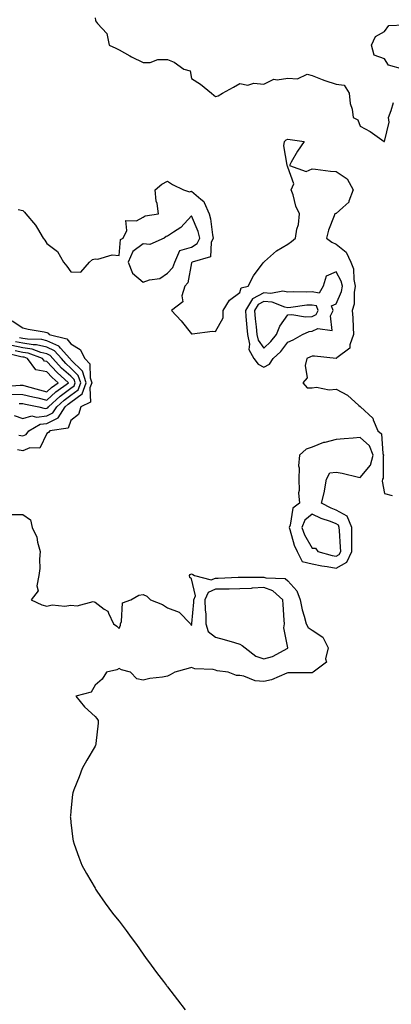
# Model space of a CAD drawing. Units: inches. Extents: x 862883 to 865523, y 7242458 to 7245098.
# Drawn here: x 864077 to 864231, y 7243364 to 7243772 of the extents above; entities that cross this region are included whole.
import ezdxf

# ---------------------------------------------------------------- set-up
doc = ezdxf.new("R2010")
doc.units = ezdxf.units.IN
doc.header["$MEASUREMENT"] = 0
doc.layers.add('Contour_86287242', color=7, linetype='Continuous', true_color=0x8a83ac)

msp = doc.modelspace()

# ---------------------------------------------------------------- linework, layer by layer
at = {"layer": 'Contour_86287242'}
for points in [[(864108.05, 7243773.17, 3349), (864108.27, 7243772.13, 3349), (864108.21, 7243771.92, 3349), (864109.05, 7243770.92, 3349), (864112.92, 7243766.78, 3349), (864113.89, 7243761.92, 3349), (864116.72, 7243760.58, 3349), (864118.05, 7243759.96, 3349), (864122.46, 7243757.52, 3349), (864123.21, 7243757.08, 3349), (864128.05, 7243754.63, 3349), (864130.86, 7243754.73, 3349), (864134.1, 7243755.88, 3349), (864138.05, 7243755.93, 3349), (864140.92, 7243754.79, 3349), (864144.89, 7243751.92, 3349), (864147.43, 7243751.3, 3349), (864148.05, 7243748.1, 3349), (864151.84, 7243745.71, 3349), (864156.34, 7243741.92, 3349), (864157.34, 7243741.21, 3349), (864158.05, 7243740.58, 3349), (864159.09, 7243740.88, 3349), (864160.93, 7243741.92, 3349), (864165.45, 7243744.52, 3349), (864168.05, 7243746.04, 3349), (864171.46, 7243745.33, 3349), (864173.86, 7243746.11, 3349), (864178.05, 7243745.78, 3349), (864182.15, 7243747.82, 3349), (864183.59, 7243747.47, 3349), (864188.05, 7243748.21, 3349), (864192.02, 7243747.95, 3349), (864195.96, 7243749.83, 3349), (864198.05, 7243749.32, 3349), (864202.3, 7243747.66, 3349), (864203.33, 7243747.2, 3349), (864208.05, 7243745.72, 3349), (864211.39, 7243745.26, 3349), (864213.47, 7243741.92, 3349), (864213.89, 7243737.76, 3349), (864214.66, 7243735.31, 3349), (864215.16, 7243731.92, 3349), (864217.06, 7243730.93, 3349), (864218.05, 7243728.28, 3349), (864222.2, 7243726.07, 3349), (864227.94, 7243721.92, 3349), (864228.03, 7243721.9, 3349), (864228.05, 7243721.9, 3349), (864228.06, 7243721.91, 3349), (864228.09, 7243721.92, 3349), (864228.08, 7243721.95, 3349), (864230.02, 7243729.95, 3349), (864229.76, 7243731.92, 3349), (864230.9, 7243734.76, 3349), (864231.83, 7243738.14, 3349)], [(864235.64, 7243751.92, 3349), (864229.71, 7243753.58, 3349), (864228.05, 7243756.25, 3349), (864223.86, 7243757.73, 3349), (864222.66, 7243761.92, 3349), (864224.43, 7243765.54, 3349), (864228.05, 7243767.59, 3349), (864229.89, 7243770.08, 3349), (864236.4, 7243770.27, 3349)], [(864076.2, 7243693.78, 3350), (864078.05, 7243693.32, 3350), (864078.78, 7243692.65, 3350), (864079.27, 7243691.92, 3350), (864083.38, 7243687.25, 3350), (864084.15, 7243685.82, 3350), (864086.52, 7243681.92, 3350), (864087.16, 7243681.02, 3350), (864088.05, 7243679.63, 3350), (864092.45, 7243676.32, 3350), (864094.92, 7243671.92, 3350), (864096.35, 7243670.22, 3350), (864098.05, 7243667.94, 3350), (864102.16, 7243667.81, 3350), (864105.79, 7243671.92, 3350), (864106.97, 7243673, 3350), (864108.05, 7243673.32, 3350), (864109.26, 7243673.13, 3350), (864115.07, 7243674.9, 3350), (864118.05, 7243674.68, 3350), (864118.65, 7243681.31, 3350), (864119.77, 7243681.92, 3350), (864121.21, 7243685.07, 3350), (864120.82, 7243689.15, 3350), (864125.23, 7243689.1, 3350), (864128.05, 7243690.56, 3350), (864128.89, 7243691.08, 3350), (864134.41, 7243691.92, 3350), (864133.77, 7243696.2, 3350), (864133.39, 7243697.26, 3350), (864132.98, 7243701.92, 3350), (864135.79, 7243704.18, 3350), (864138.05, 7243705.46, 3350), (864140.19, 7243704.06, 3350), (864144.67, 7243701.92, 3350), (864147.21, 7243701.08, 3350), (864148.05, 7243701.39, 3350), (864151.9, 7243698.07, 3350), (864153.21, 7243697.08, 3350), (864153.26, 7243696.71, 3350), (864155.31, 7243691.92, 3350), (864155.99, 7243689.86, 3350), (864156.78, 7243683.19, 3350), (864157.09, 7243681.92, 3350), (864156.24, 7243680.11, 3350), (864155.89, 7243674.08, 3350), (864148.34, 7243671.92, 3350), (864148.23, 7243671.73, 3350), (864148.05, 7243671.56, 3350), (864146.57, 7243663.39, 3350), (864145.24, 7243661.92, 3350), (864144.08, 7243657.96, 3350), (864144.47, 7243655.5, 3350), (864139.78, 7243651.92, 3350), (864143.72, 7243647.59, 3350), (864148.05, 7243642.17, 3350), (864148.28, 7243642.14, 3350), (864156.73, 7243643.25, 3350), (864158.05, 7243643.13, 3350), (864161.21, 7243648.76, 3350), (864161.21, 7243651.92, 3350), (864163.76, 7243656.21, 3350), (864168.05, 7243659.3, 3350), (864168.71, 7243661.26, 3350), (864171.54, 7243661.92, 3350), (864173.73, 7243666.24, 3350), (864177.81, 7243671.69, 3350), (864177.98, 7243671.92, 3350), (864178.02, 7243671.96, 3350), (864178.05, 7243671.97, 3350), (864178.36, 7243672.23, 3350), (864183.36, 7243676.61, 3350), (864188.05, 7243679.32, 3350), (864189.52, 7243680.45, 3350), (864191.17, 7243681.92, 3350), (864191.75, 7243685.62, 3350), (864192.41, 7243687.56, 3350), (864192.85, 7243691.92, 3350), (864191.33, 7243695.19, 3350), (864190.17, 7243699.8, 3350), (864189.44, 7243701.92, 3350), (864190.47, 7243704.33, 3350), (864188.05, 7243711.34, 3350), (864187.82, 7243711.7, 3350), (864187.66, 7243711.92, 3350), (864187.79, 7243712.18, 3350), (864186.34, 7243720.21, 3350), (864186.65, 7243721.92, 3350), (864187.36, 7243722.6, 3350), (864188.05, 7243722.84, 3350), (864188.91, 7243722.78, 3350), (864194.78, 7243721.92, 3350), (864191.97, 7243718, 3350), (864189.45, 7243713.32, 3350), (864188.63, 7243711.92, 3350), (864195.66, 7243709.53, 3350), (864198.05, 7243710.55, 3350), (864199.47, 7243710.49, 3350), (864205.7, 7243709.58, 3350), (864208.05, 7243709.51, 3350), (864212.65, 7243706.52, 3350), (864215.14, 7243701.92, 3350), (864213.27, 7243697.14, 3350), (864213.24, 7243696.73, 3350), (864210.77, 7243694.63, 3350), (864208.05, 7243692.14, 3350), (864207.86, 7243692.12, 3350), (864207.52, 7243691.92, 3350), (864207.28, 7243691.15, 3350), (864204.83, 7243685.14, 3350), (864204.08, 7243681.92, 3350), (864206.28, 7243680.14, 3350), (864208.05, 7243679.39, 3350), (864212.16, 7243676.03, 3350), (864214.2, 7243671.92, 3350), (864215.28, 7243669.15, 3350), (864215.31, 7243664.65, 3350), (864215.92, 7243661.92, 3350), (864215.46, 7243659.32, 3350), (864215.48, 7243654.5, 3350), (864214.75, 7243651.92, 3350), (864214.93, 7243648.8, 3350), (864215.1, 7243644.87, 3350), (864215.26, 7243641.92, 3350), (864213.73, 7243637.6, 3350), (864213.76, 7243636.21, 3350), (864208.33, 7243632.19, 3350), (864208.05, 7243631.96, 3350), (864208.01, 7243631.96, 3350), (864199, 7243632.88, 3350), (864198.05, 7243632.97, 3350), (864197.36, 7243632.6, 3350), (864195.88, 7243631.92, 3350), (864195.17, 7243629.04, 3350), (864195.99, 7243623.98, 3350), (864194.25, 7243621.92, 3350), (864195.96, 7243619.83, 3350), (864198.05, 7243619.83, 3350), (864199.85, 7243620.12, 3350), (864205.09, 7243618.96, 3350), (864208.05, 7243619.21, 3350), (864212.81, 7243616.69, 3350), (864217.47, 7243612.51, 3350), (864218.05, 7243612, 3350), (864218.1, 7243611.97, 3350), (864218.13, 7243611.92, 3350), (864223.32, 7243607.18, 3350), (864223.4, 7243606.57, 3350), (864225.3, 7243601.92, 3350), (864226.87, 7243600.74, 3350), (864227.46, 7243592.51, 3350), (864227.69, 7243591.92, 3350), (864227.55, 7243591.42, 3350), (864227.6, 7243582.38, 3350), (864227.29, 7243581.92, 3350), (864227.16, 7243581.03, 3350), (864228.05, 7243576, 3350), (864231.25, 7243575.12, 3350)], [(864073.72, 7243647.58, 3351), (864078.05, 7243644.67, 3351), (864080.24, 7243644.11, 3351), (864086.92, 7243643.05, 3351), (864088.05, 7243642.8, 3351), (864088.57, 7243642.44, 3351), (864088.96, 7243641.92, 3351), (864096.28, 7243640.14, 3351), (864098.05, 7243637.98, 3351), (864101.83, 7243635.7, 3351), (864103.81, 7243631.92, 3351), (864105.91, 7243629.78, 3351), (864106, 7243623.97, 3351), (864106.69, 7243621.92, 3351), (864105.86, 7243619.73, 3351), (864106.15, 7243613.82, 3351), (864102.1, 7243611.92, 3351), (864101.17, 7243608.8, 3351), (864098.05, 7243606.23, 3351), (864096.92, 7243603.04, 3351), (864089.24, 7243601.92, 3351), (864088.72, 7243601.25, 3351), (864088.05, 7243600.84, 3351), (864085.2, 7243594.77, 3351), (864081.02, 7243594.89, 3351), (864078.05, 7243593.73, 3351), (864075.87, 7243594.1, 3351)], [(864076.63, 7243613.35, 3354), (864078.05, 7243613.32, 3354), (864079.16, 7243613.03, 3354), (864084.7, 7243611.92, 3354), (864087.38, 7243611.26, 3354), (864088.05, 7243611.32, 3354), (864088.44, 7243611.53, 3354), (864088.7, 7243611.92, 3354), (864093.61, 7243616.36, 3354), (864098.05, 7243619.68, 3354), (864099.33, 7243620.64, 3354), (864099.82, 7243621.92, 3354), (864099.37, 7243623.24, 3354), (864098.05, 7243624.58, 3354), (864094.16, 7243628.02, 3354), (864090.57, 7243631.92, 3354), (864089.38, 7243633.26, 3354), (864088.05, 7243633.88, 3354), (864085.49, 7243634.48, 3354), (864081.91, 7243635.78, 3354), (864078.05, 7243636.4, 3354), (864073.47, 7243637.34, 3354)], [(864074.49, 7243608.36, 3353), (864078.05, 7243607.12, 3353), (864081.81, 7243608.16, 3353), (864083.8, 7243607.67, 3353), (864088.05, 7243608.16, 3353), (864090.56, 7243609.41, 3353), (864092.18, 7243611.92, 3353), (864095.26, 7243614.7, 3353), (864098.05, 7243616.79, 3353), (864100.99, 7243618.98, 3353), (864102.11, 7243621.92, 3353), (864101.08, 7243624.96, 3353), (864098.05, 7243628.01, 3353), (864095.98, 7243629.85, 3353), (864094.07, 7243631.92, 3353), (864091.24, 7243635.1, 3353), (864088.05, 7243636.62, 3353), (864083.74, 7243637.61, 3353), (864082.33, 7243637.64, 3353), (864078.05, 7243638.35, 3353), (864075.08, 7243638.94, 3353)], [(864076.36, 7243600.23, 3352), (864078.05, 7243599.94, 3352), (864079.47, 7243600.49, 3352), (864080.53, 7243601.92, 3352), (864085.3, 7243604.67, 3352), (864088.05, 7243604.99, 3352), (864092.68, 7243607.29, 3352), (864095.67, 7243611.92, 3352), (864096.92, 7243613.05, 3352), (864098.05, 7243613.89, 3352), (864102.65, 7243617.32, 3352), (864104.4, 7243621.92, 3352), (864102.8, 7243626.67, 3352), (864098.05, 7243631.45, 3352), (864097.8, 7243631.68, 3352), (864097.57, 7243631.92, 3352), (864093.69, 7243636.28, 3352), (864093.11, 7243636.98, 3352), (864092.95, 7243637.03, 3352), (864088.05, 7243639.34, 3352), (864085.96, 7243639.83, 3352), (864080.02, 7243639.96, 3352), (864078.05, 7243640.28, 3352), (864076.68, 7243640.55, 3352)], [(864069.62, 7243620.36, 3356), (864077.01, 7243620.88, 3356), (864078.05, 7243620.87, 3356), (864079.47, 7243620.5, 3356), (864085.03, 7243618.9, 3356), (864088.05, 7243618.19, 3356), (864090.02, 7243619.96, 3356), (864092.72, 7243621.92, 3356), (864090.23, 7243624.1, 3356), (864088.05, 7243626.49, 3356), (864083.41, 7243627.28, 3356), (864080.05, 7243631.92, 3356), (864078.58, 7243632.46, 3356), (864078.05, 7243632.54, 3356), (864077.27, 7243632.7, 3356), (864070.48, 7243634.35, 3356)], [(864073.29, 7243617.16, 3355), (864078.05, 7243617.1, 3355), (864082.17, 7243616.04, 3355), (864084.37, 7243615.59, 3355), (864088.05, 7243614.73, 3355), (864091.84, 7243618.13, 3355), (864097.06, 7243621.92, 3355), (864092.26, 7243626.13, 3355), (864088.05, 7243630.74, 3355), (864087.04, 7243630.9, 3355), (864086.3, 7243631.92, 3355), (864080.24, 7243634.12, 3355), (864078.05, 7243634.47, 3355), (864074.84, 7243635.12, 3355)], [(864073.39, 7243567.25, 3351), (864078.05, 7243567.25, 3351), (864081.22, 7243565.09, 3351), (864081.94, 7243561.92, 3351), (864083.94, 7243557.81, 3351), (864084.13, 7243555.84, 3351), (864085.25, 7243551.92, 3351), (864084.93, 7243548.8, 3351), (864085.1, 7243544.87, 3351), (864084.67, 7243541.92, 3351), (864083.83, 7243537.69, 3351), (864084.38, 7243535.59, 3351), (864081.56, 7243531.92, 3351), (864085.9, 7243529.77, 3351), (864088.05, 7243529.32, 3351), (864090.19, 7243529.78, 3351), (864095.44, 7243529.31, 3351), (864098.05, 7243529.64, 3351), (864100.6, 7243529.37, 3351), (864107.28, 7243531.16, 3351), (864108.05, 7243530.95, 3351), (864111.88, 7243528.09, 3351), (864113.38, 7243527.25, 3351), (864113.55, 7243526.42, 3351), (864115.76, 7243521.92, 3351), (864117.05, 7243520.91, 3351), (864118.05, 7243520.03, 3351), (864118.63, 7243521.34, 3351), (864118.56, 7243521.92, 3351), (864118.97, 7243522.85, 3351), (864119.36, 7243530.61, 3351), (864122.94, 7243531.92, 3351), (864126.17, 7243533.8, 3351), (864128.05, 7243534.09, 3351), (864129.52, 7243533.39, 3351), (864131, 7243531.92, 3351), (864136.08, 7243529.96, 3351), (864138.05, 7243528.6, 3351), (864142.97, 7243526.84, 3351), (864147.63, 7243521.92, 3351), (864147.73, 7243521.6, 3351), (864148.05, 7243521.3, 3351), (864148.19, 7243521.78, 3351), (864148.15, 7243521.92, 3351), (864148.15, 7243522.02, 3351), (864149, 7243530.97, 3351), (864148.98, 7243531.92, 3351), (864149.74, 7243533.61, 3351), (864148.05, 7243540.59, 3351), (864147.32, 7243541.2, 3351), (864147.27, 7243541.92, 3351), (864147.56, 7243542.41, 3351), (864148.05, 7243542.64, 3351), (864148.57, 7243542.44, 3351), (864149.28, 7243541.92, 3351), (864156.26, 7243540.12, 3351), (864158.05, 7243540.91, 3351), (864159.05, 7243540.92, 3351), (864167.36, 7243541.24, 3351), (864168.05, 7243541.24, 3351), (864168.69, 7243541.28, 3351), (864177.46, 7243541.32, 3351), (864178.05, 7243541.35, 3351), (864178.89, 7243541.08, 3351), (864186.9, 7243540.77, 3351), (864188.05, 7243539.76, 3351), (864191.7, 7243535.57, 3351), (864193.15, 7243531.92, 3351), (864193.9, 7243527.77, 3351), (864194.79, 7243525.17, 3351), (864195.58, 7243521.92, 3351), (864196.49, 7243520.36, 3351), (864198.05, 7243519.28, 3351), (864202.55, 7243516.42, 3351), (864204.73, 7243511.92, 3351), (864203.6, 7243507.48, 3351), (864203.98, 7243505.98, 3351), (864198.48, 7243501.92, 3351), (864198.24, 7243501.73, 3351), (864198.05, 7243501.68, 3351), (864197.8, 7243501.67, 3351), (864188.37, 7243501.6, 3351), (864188.05, 7243501.58, 3351), (864187.56, 7243501.43, 3351), (864181.28, 7243498.69, 3351), (864178.05, 7243498.02, 3351), (864174.44, 7243498.31, 3351), (864169.76, 7243500.21, 3351), (864168.05, 7243500.46, 3351), (864166.71, 7243500.58, 3351), (864163.27, 7243501.92, 3351), (864158.63, 7243502.5, 3351), (864158.05, 7243502.77, 3351), (864156.97, 7243503, 3351), (864149.47, 7243503.34, 3351), (864148.05, 7243503.8, 3351), (864146.61, 7243503.37, 3351), (864141.13, 7243501.92, 3351), (864139.19, 7243500.79, 3351), (864138.05, 7243500.24, 3351), (864135.98, 7243499.85, 3351), (864130.71, 7243499.26, 3351), (864128.05, 7243498.64, 3351), (864125.32, 7243499.19, 3351), (864122.74, 7243501.92, 3351), (864118.99, 7243502.86, 3351), (864118.05, 7243503.41, 3351), (864117.14, 7243502.83, 3351), (864112.75, 7243501.92, 3351), (864111.01, 7243498.96, 3351), (864108.05, 7243496.51, 3351), (864106.41, 7243493.56, 3351), (864100.04, 7243491.92, 3351), (864103.67, 7243487.55, 3351), (864108.05, 7243483.48, 3351), (864108.81, 7243482.68, 3351), (864109.39, 7243481.92, 3351), (864109.29, 7243480.69, 3351), (864108.41, 7243472.28, 3351), (864108.39, 7243471.92, 3351), (864108.29, 7243471.68, 3351), (864108.05, 7243471.23, 3351), (864104.6, 7243465.38, 3351), (864102.69, 7243461.92, 3351), (864101.46, 7243458.51, 3351), (864099.3, 7243453.17, 3351), (864098.82, 7243451.92, 3351), (864098.75, 7243451.22, 3351), (864098.05, 7243444.42, 3351), (864097.82, 7243442.15, 3351), (864097.78, 7243441.92, 3351), (864097.81, 7243441.69, 3351), (864098.05, 7243439.62, 3351), (864098.84, 7243432.71, 3351), (864098.95, 7243431.92, 3351), (864099.44, 7243430.53, 3351), (864101.38, 7243425.25, 3351), (864102.53, 7243421.92, 3351), (864104.53, 7243418.4, 3351), (864108.05, 7243412.37, 3351), (864108.21, 7243412.08, 3351), (864108.29, 7243411.92, 3351), (864108.84, 7243411.13, 3351), (864112.3, 7243406.17, 3351), (864115.33, 7243401.92, 3351), (864116.55, 7243400.42, 3351), (864118.05, 7243398.59, 3351), (864120.96, 7243394.83, 3351), (864123.05, 7243391.92, 3351), (864125.17, 7243389.04, 3351), (864128.05, 7243384.98, 3351), (864129.3, 7243383.17, 3351), (864130.18, 7243381.92, 3351), (864133.54, 7243377.41, 3351), (864136.38, 7243373.59, 3351), (864137.62, 7243371.92, 3351), (864137.81, 7243371.68, 3351), (864138.05, 7243371.37, 3351), (864142.21, 7243366.08, 3351), (864145.48, 7243361.92, 3351)]]:
    msp.add_polyline3d(points, dxfattribs=at)
for points in [[(864138.05, 7243667.31, 3351), (864140.28, 7243669.68, 3351), (864141.19, 7243671.92, 3351), (864143.24, 7243676.73, 3351), (864148.05, 7243678.09, 3351), (864150.4, 7243679.58, 3351), (864151.49, 7243681.92, 3351), (864150.83, 7243684.69, 3351), (864148.05, 7243691.05, 3351), (864143.63, 7243686.34, 3351), (864140.52, 7243684.39, 3351), (864138.05, 7243682.67, 3351), (864137.49, 7243682.49, 3351), (864136.7, 7243681.92, 3351), (864130.8, 7243679.17, 3351), (864128.05, 7243679.54, 3351), (864123.7, 7243676.27, 3351), (864121.8, 7243671.92, 3351), (864123.51, 7243667.38, 3351), (864128.05, 7243663.62, 3351), (864130.67, 7243664.54, 3351), (864134.85, 7243665.11, 3351)], [(864178.05, 7243628.35, 3351), (864180.37, 7243629.61, 3351), (864181.89, 7243631.92, 3351), (864185.09, 7243634.89, 3351), (864188.05, 7243638.71, 3351), (864190.21, 7243639.76, 3351), (864194.03, 7243641.92, 3351), (864196.85, 7243643.12, 3351), (864198.05, 7243643.23, 3351), (864200.47, 7243644.34, 3351), (864206.44, 7243643.53, 3351), (864205.76, 7243649.63, 3351), (864206.86, 7243651.92, 3351), (864206.18, 7243653.79, 3351), (864208.05, 7243654.68, 3351), (864210.27, 7243659.7, 3351), (864210.67, 7243661.92, 3351), (864210.19, 7243664.07, 3351), (864208.05, 7243667.92, 3351), (864203.91, 7243666.06, 3351), (864202.71, 7243661.92, 3351), (864200.93, 7243659.04, 3351), (864198.05, 7243659.56, 3351), (864195.57, 7243659.44, 3351), (864190.33, 7243659.64, 3351), (864188.05, 7243659.51, 3351), (864185.96, 7243659.83, 3351), (864181.01, 7243658.96, 3351), (864178.05, 7243659.21, 3351), (864173.33, 7243656.64, 3351), (864170.4, 7243651.92, 3351), (864170.63, 7243649.34, 3351), (864170.97, 7243644.84, 3351), (864171.23, 7243641.92, 3351), (864172.11, 7243637.86, 3351), (864171.83, 7243635.7, 3351), (864173.93, 7243631.92, 3351), (864175.68, 7243629.55, 3351)], [(864178.05, 7243636.3, 3352), (864180.96, 7243639.01, 3352), (864183.29, 7243641.92, 3352), (864184.62, 7243645.35, 3352), (864188.05, 7243650, 3352), (864189.7, 7243650.27, 3352), (864195.29, 7243649.17, 3352), (864198.05, 7243649.4, 3352), (864199.77, 7243650.2, 3352), (864200.6, 7243651.92, 3352), (864199.92, 7243653.8, 3352), (864198.05, 7243654.13, 3352), (864195.94, 7243654.03, 3352), (864189.18, 7243653.05, 3352), (864188.05, 7243652.98, 3352), (864186.79, 7243653.18, 3352), (864181.44, 7243655.31, 3352), (864178.05, 7243655.6, 3352), (864175.67, 7243654.3, 3352), (864174.19, 7243651.92, 3352), (864174.5, 7243648.37, 3352), (864174.82, 7243645.14, 3352), (864175.11, 7243641.92, 3352), (864175.64, 7243639.51, 3352)], [(864208.05, 7243545.03, 3351), (864212.53, 7243547.45, 3351), (864214.61, 7243551.92, 3351), (864214.52, 7243555.45, 3351), (864214.58, 7243558.45, 3351), (864214.48, 7243561.92, 3351), (864212.66, 7243566.53, 3351), (864208.05, 7243569.1, 3351), (864206.02, 7243569.89, 3351), (864201.91, 7243571.92, 3351), (864203.21, 7243576.76, 3351), (864203.21, 7243577.09, 3351), (864204.08, 7243581.92, 3351), (864205.47, 7243584.5, 3351), (864208.05, 7243584.8, 3351), (864210.56, 7243584.43, 3351), (864217.28, 7243582.69, 3351), (864218.05, 7243582.55, 3351), (864222.25, 7243587.72, 3351), (864223.46, 7243591.92, 3351), (864221.92, 7243595.79, 3351), (864218.05, 7243599.14, 3351), (864215.05, 7243598.92, 3351), (864211.37, 7243598.6, 3351), (864208.05, 7243598.37, 3351), (864203.31, 7243597.18, 3351), (864202.82, 7243597.14, 3351), (864198.05, 7243595.21, 3351), (864195.6, 7243594.37, 3351), (864192.8, 7243591.92, 3351), (864192.48, 7243587.49, 3351), (864192.71, 7243586.58, 3351), (864192.53, 7243581.92, 3351), (864192.74, 7243577.23, 3351), (864192.46, 7243576.32, 3351), (864192.89, 7243571.92, 3351), (864190.05, 7243569.92, 3351), (864188.97, 7243562.84, 3351), (864188.56, 7243561.92, 3351), (864188.85, 7243561.12, 3351), (864190.64, 7243554.51, 3351), (864191.91, 7243551.92, 3351), (864193.89, 7243547.76, 3351), (864198.05, 7243546.84, 3351), (864202.09, 7243545.96, 3351), (864204.25, 7243545.72, 3351)], [(864208.05, 7243549.93, 3352), (864209.34, 7243550.63, 3352), (864209.94, 7243551.92, 3352), (864209.89, 7243553.77, 3352), (864209.39, 7243560.58, 3352), (864209.35, 7243561.92, 3352), (864208.98, 7243562.85, 3352), (864208.05, 7243563.37, 3352), (864205.66, 7243564.31, 3352), (864201.79, 7243565.66, 3352), (864198.05, 7243567.36, 3352), (864195.08, 7243564.89, 3352), (864193.77, 7243561.92, 3352), (864194.91, 7243558.79, 3352), (864198.05, 7243553.26, 3352), (864199.42, 7243553.29, 3352), (864200.44, 7243551.92, 3352), (864206.37, 7243550.24, 3352)], [(864188.05, 7243511.91, 3352), (864188.07, 7243511.92, 3352), (864188.06, 7243511.93, 3352), (864188.05, 7243511.95, 3352), (864186.38, 7243520.25, 3352), (864186.64, 7243521.92, 3352), (864186.46, 7243523.51, 3352), (864186.12, 7243530, 3352), (864185.87, 7243531.92, 3352), (864181.81, 7243535.68, 3352), (864178.05, 7243536.94, 3352), (864173.27, 7243536.7, 3352), (864172.78, 7243536.65, 3352), (864168.05, 7243536.39, 3352), (864163.62, 7243536.34, 3352), (864162.5, 7243536.36, 3352), (864158.05, 7243536.32, 3352), (864154.99, 7243534.98, 3352), (864153.61, 7243531.92, 3352), (864153.71, 7243527.57, 3352), (864153.93, 7243526.04, 3352), (864154.05, 7243521.92, 3352), (864154.94, 7243518.81, 3352), (864158.05, 7243516.46, 3352), (864161.56, 7243515.44, 3352), (864165.84, 7243514.14, 3352), (864168.05, 7243513.47, 3352), (864169.07, 7243512.94, 3352), (864170.24, 7243511.92, 3352), (864174.66, 7243508.53, 3352), (864178.05, 7243507.38, 3352), (864181.58, 7243508.38, 3352), (864188.04, 7243511.91, 3352)]]:
    msp.add_polyline3d(points, close=True, dxfattribs=at)

doc.saveas('drawing.dxf')
